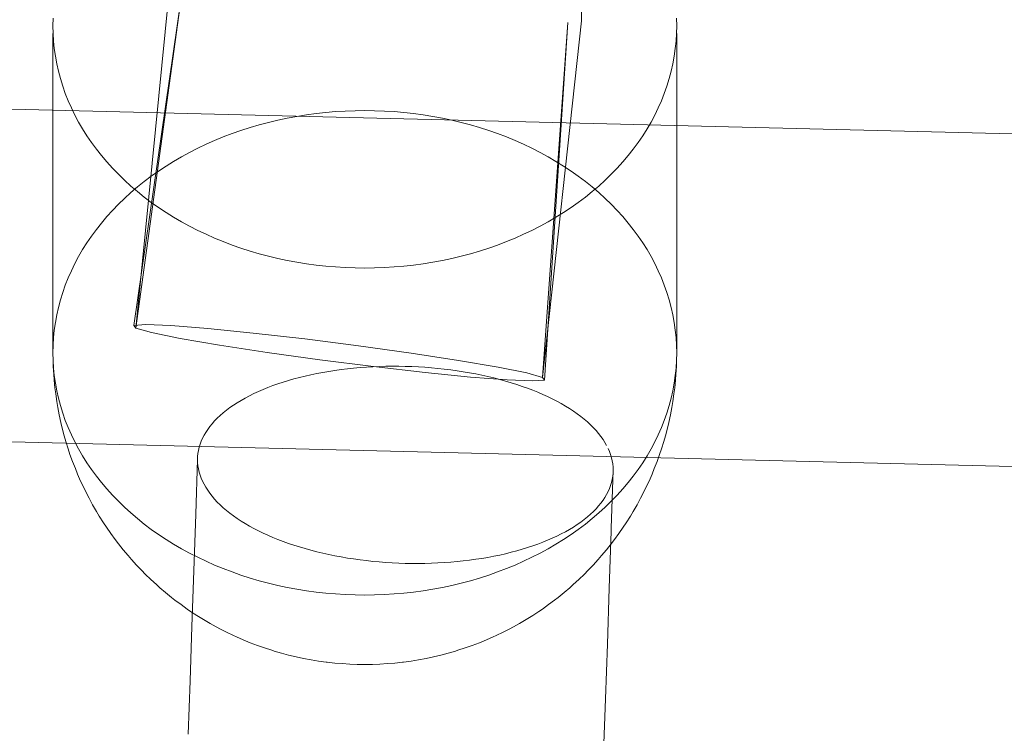
# Model space of a CAD drawing. Units: millimetres. Extents: x -15125 to -7307, y -447 to 7144.
# Drawn here: x -11890 to -11842, y 3742 to 3776 of the extents above; entities that cross this region are included whole.
import ezdxf

# ---------------------------------------------------------------- set-up
doc = ezdxf.new("R2010")
doc.units = ezdxf.units.MM
doc.header["$MEASUREMENT"] = 0
doc.layers.add('STREFA', color=7, linetype='Continuous')
doc.layers.add('STREFA_Nr_pióra__7', color=7, linetype='Continuous', lineweight=18)
doc.layers.add('ZESTAW_Nr_pióra__7', color=7, linetype='Continuous', lineweight=18)
doc.styles.add('GENERATED_STYLE_1', font='txt')
doc.dimstyles.new('GENERATED_STYLE__2', dxfattribs={"dimtxt": 150, "dimasz": 91.78744, "dimexe": 0.18, "dimexo": 300, "dimgap": 0.09, "dimtad": 0, "dimdec": 0, "dimlfac": 0.1, "dimzin": 0, "dimdsep": 46, "dimtxsty": 'GENERATED_STYLE_1', "dimblk": 'ARROWHEAD_5', "dimblk1": 'ARROWHEAD_5', "dimblk2": 'ARROWHEAD_5', "dimcen": 0.09, "dimclrd": 7, "dimclre": 7, "dimclrt": 7, "dimazin": 0, "dimtfac": 1, "dimtdec": 4, "dimtmove": 0, "dimatfit": 3, "dimfxl": 0, "dimtolj": 1, "dimtzin": 0, "dimarcsym": 0})
doc.dimstyles.new('GENERATED_STYLE__3', dxfattribs={"dimtxt": 150, "dimasz": 91.78744, "dimexe": 0.18, "dimexo": 0, "dimgap": 0.09, "dimtad": 0, "dimtih": 1, "dimtoh": 1, "dimdec": 0, "dimlfac": 0.1, "dimzin": 0, "dimdsep": 46, "dimtxsty": 'GENERATED_STYLE_1', "dimblk": 'ARROWHEAD_5', "dimblk1": 'ARROWHEAD_5', "dimblk2": 'ARROWHEAD_5', "dimcen": 0.09, "dimclrd": 7, "dimclre": 7, "dimclrt": 7, "dimazin": 0, "dimtfac": 1, "dimtdec": 4, "dimtmove": 0, "dimatfit": 3, "dimfxl": 0, "dimtolj": 1, "dimtzin": 0, "dimarcsym": 0})
doc.dimstyles.new('GENERATED_STYLE__4', dxfattribs={"dimtxt": 150, "dimasz": 91.78744, "dimexe": 0.18, "dimexo": 0, "dimgap": 0.09, "dimtad": 0, "dimdec": 0, "dimlfac": 0.1, "dimzin": 0, "dimdsep": 46, "dimtxsty": 'GENERATED_STYLE_1', "dimblk": 'ARROWHEAD_5', "dimblk1": 'ARROWHEAD_5', "dimblk2": 'ARROWHEAD_5', "dimcen": 0.09, "dimclrd": 7, "dimclre": 7, "dimclrt": 7, "dimazin": 0, "dimtfac": 1, "dimtdec": 4, "dimtmove": 0, "dimatfit": 3, "dimfxl": 0, "dimtolj": 1, "dimtzin": 0, "dimarcsym": 0})

# ---------------------------------------------------------------- blocks, each defined once
blk = doc.blocks.new('*D3')
at = {"layer": 'STREFA', "linetype": 'Continuous', "lineweight": 0, "true_color": 0x000000}
for points in [[(-7397.383, 7144.225), (-7422.383, 7050.924), (-7372.383, 7050.924)], [(-7397.383, 497.585), (-7372.383, 590.886), (-7422.383, 590.886)]]:
    blk.add_hatch(color=18, dxfattribs=at).paths.add_polyline_path(points)
at = {"layer": 'STREFA_Nr_pióra__7', "linetype": 'Continuous'}
for p, q in [((-7306.803, 7144.225), (-11734.434, 7144.225)), ((-7397.383, 7144.225), (-7422.383, 7050.924)), ((-7397.383, 7144.225), (-7372.383, 7050.924)), ((-7372.383, 7050.924), (-7422.383, 7050.924)), ((-7397.383, 4015.682), (-7397.383, 7050.924)), ((-7397.383, 590.886), (-7397.383, 3626.128)), ((-7397.383, 497.585), (-7422.383, 590.886)), ((-7422.383, 590.886), (-7372.383, 590.886)), ((-7397.383, 497.585), (-7372.383, 590.886)), ((-7306.803, 497.585), (-12066.641, 497.585))]:
    blk.add_line(p, q, dxfattribs=at)
at = {"layer": 'STREFA_Nr_pióra__7', "insert": (-7322.383, 3650.161), "char_height": 150, "attachment_point": 7, "rotation": 90, "style": 'GENERATED_STYLE_1'}
blk.add_mtext('\\A1;{\\fArial|b0|i0|c238|p38;665}', dxfattribs=at)
blk = doc.blocks.new('ARROWHEAD_5')
at = {"color": 0, "linetype": 'Continuous', "lineweight": 0}
blk.add_line((0, 0), (-1, 0), dxfattribs=at)
blk.add_solid([(-1, 0.2679), (0, 0), (-1, -0.2679), (-1, 0.2679)], dxfattribs=at)
blk = doc.blocks.new('*D4')
at = {"layer": 'STREFA', "linetype": 'Continuous', "lineweight": 0, "true_color": 0x000000}
for points in [[(-13624.825, 0), (-13531.524, -25), (-13531.524, 25)], [(-9843.16, 0), (-9936.461, 25), (-9936.461, -25)]]:
    blk.add_hatch(color=18, dxfattribs=at).paths.add_polyline_path(points)
at = {"layer": 'STREFA_Nr_pióra__7', "linetype": 'Continuous'}
for p, q in [((-13624.825, -90.58), (-13624.825, 90.58)), ((-9843.16, -90.58), (-9843.16, 90.58)), ((-13624.825, 0), (-13531.524, 25)), ((-13531.524, 25), (-13531.524, -25)), ((-9843.16, 0), (-9936.461, 25)), ((-9936.461, -25), (-9936.461, 25)), ((-13624.825, 0), (-13531.524, -25)), ((-13531.524, 0), (-11928.77, 0)), ((-11539.215, 0), (-9936.461, 0)), ((-9843.16, 0), (-9936.461, -25))]:
    blk.add_line(p, q, dxfattribs=at)
at = {"layer": 'STREFA_Nr_pióra__7', "insert": (-11904.736, -75), "char_height": 150, "attachment_point": 7, "style": 'GENERATED_STYLE_1'}
blk.add_mtext('\\A1;{\\fArial|b0|i0|c238|p38;378}', dxfattribs=at)
blk = doc.blocks.new('*D5')
at = {"layer": 'STREFA', "linetype": 'Continuous', "lineweight": 0, "true_color": 0x000000}
for points in [[(-7852.671, 5642.786), (-7877.671, 5549.485), (-7827.671, 5549.485)], [(-7852.671, 1464.433), (-7827.671, 1557.734), (-7877.671, 1557.734)]]:
    blk.add_hatch(color=18, dxfattribs=at).paths.add_polyline_path(points)
at = {"layer": 'STREFA_Nr_pióra__7', "linetype": 'Continuous'}
for p, q in [((-7762.091, 5642.786), (-7943.25, 5642.786)), ((-7852.671, 5642.786), (-7877.671, 5549.485)), ((-7852.671, 5642.786), (-7827.671, 5549.485)), ((-7827.671, 5549.485), (-7877.671, 5549.485)), ((-7852.671, 3748.387), (-7852.671, 5549.485)), ((-7852.671, 1557.734), (-7852.671, 3358.832)), ((-7852.671, 1464.433), (-7877.671, 1557.734)), ((-7877.671, 1557.734), (-7827.671, 1557.734)), ((-7852.671, 1464.433), (-7827.671, 1557.734)), ((-7762.091, 1464.433), (-7943.25, 1464.433))]:
    blk.add_line(p, q, dxfattribs=at)
at = {"layer": 'STREFA_Nr_pióra__7', "insert": (-7777.671, 3382.866), "char_height": 150, "attachment_point": 7, "rotation": 90, "style": 'GENERATED_STYLE_1'}
blk.add_mtext('\\A1;{\\fArial|b0|i0|c238|p38;418}', dxfattribs=at)

msp = doc.modelspace()

# ---------------------------------------------------------------- linework, layer by layer
at = {"layer": 'ZESTAW_Nr_pióra__7', "linetype": 'Continuous'}
for p, q in [((-11862.625, 3793.35), (-11862.829, 3776.061)), ((-11881.986, 3777.806), (-11884.355, 3761.408)), ((-11881.986, 3777.806), (-11884.26, 3761.276)), ((-11882.631, 3777.737), (-11884.26, 3761.276)), ((-11888.236, 3776.195), (-11888.243, 3775.829)), ((-11862.829, 3776.061), (-11864.696, 3758.913)), ((-11863.473, 3775.993), (-11864.696, 3758.913)), ((-11863.473, 3775.993), (-11864.601, 3758.781)), ((-11858.243, 3775.829), (-11858.25, 3776.195)), ((-11787.602, 3769.289), (-12051.569, 3775.784)), ((-11888.243, 3775.829), (-11888.236, 3775.462)), ((-11888.243, 3760.094), (-11888.243, 3775.462)), ((-11888.236, 3775.462), (-11888.213, 3775.097)), ((-11858.273, 3775.097), (-11858.25, 3775.462)), ((-11858.25, 3775.462), (-11858.243, 3775.829)), ((-11858.243, 3760.094), (-11858.243, 3775.462)), ((-11888.213, 3775.097), (-11888.176, 3774.732)), ((-11858.31, 3774.732), (-11858.273, 3775.097)), ((-11888.176, 3774.732), (-11888.125, 3774.368)), ((-11858.361, 3774.368), (-11858.31, 3774.732)), ((-11888.125, 3774.368), (-11888.058, 3774.005)), ((-11888.058, 3774.005), (-11887.977, 3773.644)), ((-11858.509, 3773.644), (-11858.428, 3774.005)), ((-11858.428, 3774.005), (-11858.361, 3774.368)), ((-11887.977, 3773.644), (-11887.882, 3773.286)), ((-11858.604, 3773.286), (-11858.509, 3773.644)), ((-11887.882, 3773.286), (-11887.772, 3772.93)), ((-11858.714, 3772.93), (-11858.604, 3773.286)), ((-11887.772, 3772.93), (-11887.647, 3772.576)), ((-11858.839, 3772.576), (-11858.714, 3772.93)), ((-11887.647, 3772.576), (-11887.509, 3772.226)), ((-11887.509, 3772.226), (-11887.356, 3771.88)), ((-11859.13, 3771.88), (-11858.977, 3772.226)), ((-11858.977, 3772.226), (-11858.839, 3772.576)), ((-11887.356, 3771.88), (-11887.19, 3771.537)), ((-11875.123, 3771.659), (-11875.59, 3771.607)), ((-11874.655, 3771.699), (-11875.123, 3771.659)), ((-11874.185, 3771.728), (-11874.655, 3771.699)), ((-11873.714, 3771.745), (-11874.185, 3771.728)), ((-11873.243, 3771.751), (-11873.714, 3771.745)), ((-11872.772, 3771.745), (-11873.243, 3771.751)), ((-11872.301, 3771.728), (-11872.772, 3771.745)), ((-11871.831, 3771.699), (-11872.301, 3771.728)), ((-11871.363, 3771.659), (-11871.831, 3771.699)), ((-11870.897, 3771.607), (-11871.363, 3771.659)), ((-11859.296, 3771.537), (-11859.13, 3771.88)), ((-11887.19, 3771.537), (-11887.009, 3771.199)), ((-11887.009, 3771.199), (-11886.815, 3770.865)), ((-11877.878, 3771.18), (-11878.324, 3771.062)), ((-11877.428, 3771.288), (-11877.878, 3771.18)), ((-11876.973, 3771.385), (-11877.428, 3771.288)), ((-11876.515, 3771.47), (-11876.973, 3771.385)), ((-11876.054, 3771.544), (-11876.515, 3771.47)), ((-11875.59, 3771.607), (-11876.054, 3771.544)), ((-11870.432, 3771.544), (-11870.897, 3771.607)), ((-11869.971, 3771.47), (-11870.432, 3771.544)), ((-11869.513, 3771.385), (-11869.971, 3771.47)), ((-11869.058, 3771.288), (-11869.513, 3771.385)), ((-11868.608, 3771.18), (-11869.058, 3771.288)), ((-11868.162, 3771.062), (-11868.608, 3771.18)), ((-11859.671, 3770.865), (-11859.477, 3771.199)), ((-11859.477, 3771.199), (-11859.296, 3771.537)), ((-11886.815, 3770.865), (-11886.608, 3770.537)), ((-11879.2, 3770.792), (-11879.63, 3770.641)), ((-11878.765, 3770.932), (-11879.2, 3770.792)), ((-11878.324, 3771.062), (-11878.765, 3770.932)), ((-11867.721, 3770.932), (-11868.162, 3771.062)), ((-11867.286, 3770.792), (-11867.721, 3770.932)), ((-11866.856, 3770.641), (-11867.286, 3770.792)), ((-11859.878, 3770.537), (-11859.671, 3770.865)), ((-11886.608, 3770.537), (-11886.388, 3770.213)), ((-11886.388, 3770.213), (-11886.154, 3769.895)), ((-11880.469, 3770.309), (-11880.879, 3770.128)), ((-11880.053, 3770.48), (-11880.469, 3770.309)), ((-11879.63, 3770.641), (-11880.053, 3770.48)), ((-11866.433, 3770.48), (-11866.856, 3770.641)), ((-11866.017, 3770.309), (-11866.433, 3770.48)), ((-11865.607, 3770.128), (-11866.017, 3770.309)), ((-11860.332, 3769.895), (-11860.098, 3770.213)), ((-11860.098, 3770.213), (-11859.878, 3770.537)), ((-11886.154, 3769.895), (-11885.908, 3769.583)), ((-11881.28, 3769.936), (-11881.674, 3769.735)), ((-11880.879, 3770.128), (-11881.28, 3769.936)), ((-11865.206, 3769.936), (-11865.607, 3770.128)), ((-11864.812, 3769.735), (-11865.206, 3769.936)), ((-11860.578, 3769.583), (-11860.332, 3769.895)), ((-11885.908, 3769.583), (-11885.649, 3769.277)), ((-11885.649, 3769.277), (-11885.378, 3768.977)), ((-11882.437, 3769.305), (-11882.804, 3769.076)), ((-11882.06, 3769.525), (-11882.437, 3769.305)), ((-11881.674, 3769.735), (-11882.06, 3769.525)), ((-11864.426, 3769.525), (-11864.812, 3769.735)), ((-11864.049, 3769.305), (-11864.426, 3769.525)), ((-11863.682, 3769.076), (-11864.049, 3769.305)), ((-11861.108, 3768.977), (-11860.837, 3769.277)), ((-11860.837, 3769.277), (-11860.578, 3769.583)), ((-11885.378, 3768.977), (-11885.095, 3768.684)), ((-11883.163, 3768.838), (-11883.511, 3768.592)), ((-11882.804, 3769.076), (-11883.163, 3768.838)), ((-11863.323, 3768.838), (-11863.682, 3769.076)), ((-11862.975, 3768.592), (-11863.323, 3768.838)), ((-11861.391, 3768.684), (-11861.108, 3768.977)), ((-11885.095, 3768.684), (-11884.801, 3768.398)), ((-11884.801, 3768.398), (-11884.495, 3768.12)), ((-11883.85, 3768.337), (-11884.178, 3768.074)), ((-11883.511, 3768.592), (-11883.85, 3768.337)), ((-11862.636, 3768.337), (-11862.975, 3768.592)), ((-11862.309, 3768.074), (-11862.636, 3768.337)), ((-11861.991, 3768.12), (-11861.685, 3768.398)), ((-11861.685, 3768.398), (-11861.391, 3768.684)), ((-11884.495, 3768.12), (-11884.178, 3767.849)), ((-11884.178, 3768.074), (-11884.495, 3767.803)), ((-11884.178, 3767.849), (-11883.85, 3767.586)), ((-11862.636, 3767.586), (-11862.309, 3767.849)), ((-11862.309, 3767.849), (-11861.991, 3768.12)), ((-11861.991, 3767.803), (-11862.309, 3768.074)), ((-11884.801, 3767.524), (-11885.095, 3767.239)), ((-11884.495, 3767.803), (-11884.801, 3767.524)), ((-11883.85, 3767.586), (-11883.511, 3767.331)), ((-11862.975, 3767.331), (-11862.636, 3767.586)), ((-11861.685, 3767.524), (-11861.991, 3767.803)), ((-11861.391, 3767.239), (-11861.685, 3767.524)), ((-11885.378, 3766.946), (-11885.649, 3766.646)), ((-11885.095, 3767.239), (-11885.378, 3766.946)), ((-11883.511, 3767.331), (-11883.163, 3767.085)), ((-11883.163, 3767.085), (-11882.804, 3766.847)), ((-11863.682, 3766.847), (-11863.323, 3767.085)), ((-11863.323, 3767.085), (-11862.975, 3767.331)), ((-11861.108, 3766.946), (-11861.391, 3767.239)), ((-11860.837, 3766.646), (-11861.108, 3766.946)), ((-11885.649, 3766.646), (-11885.908, 3766.34)), ((-11882.804, 3766.847), (-11882.437, 3766.618)), ((-11882.437, 3766.618), (-11882.06, 3766.398)), ((-11864.426, 3766.398), (-11864.049, 3766.618)), ((-11864.049, 3766.618), (-11863.682, 3766.847)), ((-11860.578, 3766.34), (-11860.837, 3766.646)), ((-11886.154, 3766.028), (-11886.388, 3765.71)), ((-11885.908, 3766.34), (-11886.154, 3766.028)), ((-11882.06, 3766.398), (-11881.674, 3766.188)), ((-11881.674, 3766.188), (-11881.28, 3765.987)), ((-11881.28, 3765.987), (-11880.879, 3765.795)), ((-11865.607, 3765.795), (-11865.206, 3765.987)), ((-11865.206, 3765.987), (-11864.812, 3766.188)), ((-11864.812, 3766.188), (-11864.426, 3766.398)), ((-11860.332, 3766.028), (-11860.578, 3766.34)), ((-11860.098, 3765.71), (-11860.332, 3766.028)), ((-11886.388, 3765.71), (-11886.608, 3765.386)), ((-11880.879, 3765.795), (-11880.469, 3765.614)), ((-11880.469, 3765.614), (-11880.053, 3765.442)), ((-11866.433, 3765.442), (-11866.017, 3765.614)), ((-11866.017, 3765.614), (-11865.607, 3765.795)), ((-11859.878, 3765.386), (-11860.098, 3765.71)), ((-11886.815, 3765.057), (-11887.009, 3764.724)), ((-11886.608, 3765.386), (-11886.815, 3765.057)), ((-11880.053, 3765.442), (-11879.63, 3765.281)), ((-11879.63, 3765.281), (-11879.2, 3765.131)), ((-11879.2, 3765.131), (-11878.765, 3764.99)), ((-11867.721, 3764.99), (-11867.286, 3765.131)), ((-11867.286, 3765.131), (-11866.856, 3765.281)), ((-11866.856, 3765.281), (-11866.433, 3765.442)), ((-11859.671, 3765.057), (-11859.878, 3765.386)), ((-11859.477, 3764.724), (-11859.671, 3765.057)), ((-11887.009, 3764.724), (-11887.19, 3764.385)), ((-11878.765, 3764.99), (-11878.324, 3764.861)), ((-11878.324, 3764.861), (-11877.878, 3764.742)), ((-11877.878, 3764.742), (-11877.428, 3764.635)), ((-11877.428, 3764.635), (-11876.973, 3764.538)), ((-11876.973, 3764.538), (-11876.515, 3764.453)), ((-11869.971, 3764.453), (-11869.513, 3764.538)), ((-11869.513, 3764.538), (-11869.058, 3764.635)), ((-11869.058, 3764.635), (-11868.608, 3764.742)), ((-11868.608, 3764.742), (-11868.162, 3764.861)), ((-11868.162, 3764.861), (-11867.721, 3764.99)), ((-11859.296, 3764.385), (-11859.477, 3764.724)), ((-11887.19, 3764.385), (-11887.356, 3764.043)), ((-11876.515, 3764.453), (-11876.054, 3764.378)), ((-11876.054, 3764.378), (-11875.59, 3764.315)), ((-11875.59, 3764.315), (-11875.123, 3764.264)), ((-11875.123, 3764.264), (-11874.655, 3764.224)), ((-11874.655, 3764.224), (-11874.185, 3764.195)), ((-11874.185, 3764.195), (-11873.714, 3764.178)), ((-11873.714, 3764.178), (-11873.243, 3764.172)), ((-11873.243, 3764.172), (-11872.772, 3764.178)), ((-11872.772, 3764.178), (-11872.301, 3764.195)), ((-11872.301, 3764.195), (-11871.831, 3764.224)), ((-11871.831, 3764.224), (-11871.363, 3764.264)), ((-11871.363, 3764.264), (-11870.897, 3764.315)), ((-11870.897, 3764.315), (-11870.432, 3764.378)), ((-11870.432, 3764.378), (-11869.971, 3764.453)), ((-11859.13, 3764.043), (-11859.296, 3764.385)), ((-11887.509, 3763.696), (-11887.647, 3763.346)), ((-11887.356, 3764.043), (-11887.509, 3763.696)), ((-11858.977, 3763.696), (-11859.13, 3764.043)), ((-11858.839, 3763.346), (-11858.977, 3763.696)), ((-11887.647, 3763.346), (-11887.772, 3762.993)), ((-11858.714, 3762.993), (-11858.839, 3763.346)), ((-11887.882, 3762.637), (-11887.977, 3762.278)), ((-11887.772, 3762.993), (-11887.882, 3762.637)), ((-11858.604, 3762.637), (-11858.714, 3762.993)), ((-11858.509, 3762.278), (-11858.604, 3762.637)), ((-11887.977, 3762.278), (-11888.058, 3761.918)), ((-11858.428, 3761.918), (-11858.509, 3762.278)), ((-11888.058, 3761.918), (-11888.125, 3761.555)), ((-11858.361, 3761.555), (-11858.428, 3761.918)), ((-11888.125, 3761.555), (-11888.176, 3761.191)), ((-11883.777, 3761.451), (-11884.355, 3761.408)), ((-11884.355, 3761.408), (-11884.26, 3761.276)), ((-11884.26, 3761.276), (-11883.499, 3761.063)), ((-11882.565, 3761.401), (-11883.777, 3761.451)), ((-11880.801, 3761.262), (-11882.565, 3761.401)), ((-11878.607, 3761.044), (-11880.801, 3761.262)), ((-11858.31, 3761.191), (-11858.361, 3761.555)), ((-11888.213, 3760.826), (-11888.236, 3760.46)), ((-11888.176, 3761.191), (-11888.213, 3760.826)), ((-11883.499, 3761.063), (-11882.123, 3760.784)), ((-11882.123, 3760.784), (-11880.226, 3760.458)), ((-11876.132, 3760.761), (-11878.607, 3761.044)), ((-11873.544, 3760.432), (-11876.132, 3760.761)), ((-11858.273, 3760.826), (-11858.31, 3761.191)), ((-11858.25, 3760.46), (-11858.273, 3760.826)), ((-11888.236, 3760.46), (-11888.243, 3760.094)), ((-11880.226, 3760.458), (-11877.937, 3760.108)), ((-11871.019, 3760.081), (-11873.544, 3760.432)), ((-11858.243, 3760.094), (-11858.25, 3760.46)), ((-11888.243, 3760.094), (-11888.236, 3759.728)), ((-11877.937, 3760.108), (-11875.413, 3759.756)), ((-11868.73, 3759.73), (-11871.019, 3760.081)), ((-11858.25, 3759.728), (-11858.243, 3760.094)), ((-11787.868, 3753.292), (-12052.104, 3759.793)), ((-11888.236, 3759.728), (-11888.213, 3759.362)), ((-11888.228, 3759.432), (-11888.236, 3759.728)), ((-11888.206, 3759.066), (-11888.228, 3759.432)), ((-11888.213, 3759.362), (-11888.176, 3758.997)), ((-11875.413, 3759.756), (-11872.824, 3759.428)), ((-11874.083, 3759.323), (-11874.384, 3759.287)), ((-11873.781, 3759.355), (-11874.083, 3759.323)), ((-11873.475, 3759.382), (-11873.781, 3759.355)), ((-11873.168, 3759.405), (-11873.475, 3759.382)), ((-11872.858, 3759.422), (-11873.168, 3759.405)), ((-11872.548, 3759.435), (-11872.858, 3759.422)), ((-11872.824, 3759.428), (-11870.349, 3759.145)), ((-11872.235, 3759.444), (-11872.548, 3759.435)), ((-11871.922, 3759.448), (-11872.235, 3759.444)), ((-11871.609, 3759.447), (-11871.922, 3759.448)), ((-11871.295, 3759.441), (-11871.609, 3759.447)), ((-11870.981, 3759.431), (-11871.295, 3759.441)), ((-11870.667, 3759.416), (-11870.981, 3759.431)), ((-11870.354, 3759.397), (-11870.667, 3759.416)), ((-11870.042, 3759.372), (-11870.354, 3759.397)), ((-11869.731, 3759.343), (-11870.042, 3759.372)), ((-11869.422, 3759.31), (-11869.731, 3759.343)), ((-11866.833, 3759.405), (-11868.73, 3759.73)), ((-11865.457, 3759.126), (-11866.833, 3759.405)), ((-11858.31, 3758.997), (-11858.273, 3759.362)), ((-11858.258, 3759.432), (-11858.28, 3759.066)), ((-11858.273, 3759.362), (-11858.25, 3759.728)), ((-11858.258, 3759.432), (-11858.25, 3759.728)), ((-11888.184, 3758.771), (-11888.206, 3759.066)), ((-11888.176, 3758.997), (-11888.125, 3758.633)), ((-11876.383, 3758.909), (-11876.651, 3758.838)), ((-11876.11, 3758.976), (-11876.383, 3758.909)), ((-11875.833, 3759.039), (-11876.11, 3758.976)), ((-11875.551, 3759.097), (-11875.833, 3759.039)), ((-11875.265, 3759.151), (-11875.551, 3759.097)), ((-11874.974, 3759.201), (-11875.265, 3759.151)), ((-11874.681, 3759.246), (-11874.974, 3759.201)), ((-11874.384, 3759.287), (-11874.681, 3759.246)), ((-11870.349, 3759.145), (-11868.155, 3758.926)), ((-11869.114, 3759.272), (-11869.422, 3759.31)), ((-11868.809, 3759.23), (-11869.114, 3759.272)), ((-11868.506, 3759.183), (-11868.809, 3759.23)), ((-11868.206, 3759.131), (-11868.506, 3759.183)), ((-11867.909, 3759.076), (-11868.206, 3759.131)), ((-11868.155, 3758.926), (-11866.392, 3758.788)), ((-11867.615, 3759.016), (-11867.909, 3759.076)), ((-11867.325, 3758.951), (-11867.615, 3759.016)), ((-11867.039, 3758.883), (-11867.325, 3758.951)), ((-11866.757, 3758.81), (-11867.039, 3758.883)), ((-11864.696, 3758.913), (-11865.457, 3759.126)), ((-11864.601, 3758.781), (-11864.696, 3758.913)), ((-11858.361, 3758.633), (-11858.31, 3758.997)), ((-11858.302, 3758.771), (-11858.28, 3759.066)), ((-11888.147, 3758.407), (-11888.184, 3758.771)), ((-11888.11, 3758.114), (-11888.147, 3758.407)), ((-11888.125, 3758.633), (-11888.058, 3758.271)), ((-11877.905, 3758.423), (-11878.137, 3758.329)), ((-11877.666, 3758.514), (-11877.905, 3758.423)), ((-11877.421, 3758.601), (-11877.666, 3758.514)), ((-11877.17, 3758.684), (-11877.421, 3758.601)), ((-11876.913, 3758.763), (-11877.17, 3758.684)), ((-11876.651, 3758.838), (-11876.913, 3758.763)), ((-11866.479, 3758.734), (-11866.757, 3758.81)), ((-11866.206, 3758.653), (-11866.479, 3758.734)), ((-11866.392, 3758.788), (-11865.18, 3758.738)), ((-11865.939, 3758.568), (-11866.206, 3758.653)), ((-11865.676, 3758.48), (-11865.939, 3758.568)), ((-11865.419, 3758.388), (-11865.676, 3758.48)), ((-11865.168, 3758.292), (-11865.419, 3758.388)), ((-11865.18, 3758.738), (-11864.601, 3758.781)), ((-11858.428, 3758.271), (-11858.361, 3758.633)), ((-11858.376, 3758.114), (-11858.339, 3758.407)), ((-11858.302, 3758.771), (-11858.339, 3758.407)), ((-11888.059, 3757.751), (-11888.11, 3758.114)), ((-11888.058, 3758.271), (-11887.977, 3757.91)), ((-11887.977, 3757.91), (-11887.882, 3757.551)), ((-11878.997, 3757.917), (-11879.193, 3757.805)), ((-11878.793, 3758.025), (-11878.997, 3757.917)), ((-11878.581, 3758.13), (-11878.793, 3758.025)), ((-11878.363, 3758.231), (-11878.581, 3758.13)), ((-11878.137, 3758.329), (-11878.363, 3758.231)), ((-11864.923, 3758.193), (-11865.168, 3758.292)), ((-11864.684, 3758.09), (-11864.923, 3758.193)), ((-11864.452, 3757.984), (-11864.684, 3758.09)), ((-11864.227, 3757.875), (-11864.452, 3757.984)), ((-11858.604, 3757.551), (-11858.509, 3757.91)), ((-11858.509, 3757.91), (-11858.428, 3758.271)), ((-11858.376, 3758.114), (-11858.427, 3757.751)), ((-11888.007, 3757.462), (-11888.059, 3757.751)), ((-11887.942, 3757.102), (-11888.007, 3757.462)), ((-11887.882, 3757.551), (-11887.772, 3757.195)), ((-11879.735, 3757.454), (-11879.899, 3757.331)), ((-11879.562, 3757.574), (-11879.735, 3757.454)), ((-11879.382, 3757.691), (-11879.562, 3757.574)), ((-11879.193, 3757.805), (-11879.382, 3757.691)), ((-11864.008, 3757.762), (-11864.227, 3757.875)), ((-11863.797, 3757.647), (-11864.008, 3757.762)), ((-11863.593, 3757.528), (-11863.797, 3757.647)), ((-11863.396, 3757.407), (-11863.593, 3757.528)), ((-11858.714, 3757.195), (-11858.604, 3757.551)), ((-11858.479, 3757.462), (-11858.545, 3757.102)), ((-11858.479, 3757.462), (-11858.427, 3757.751)), ((-11887.861, 3756.744), (-11887.942, 3757.102)), ((-11887.772, 3757.195), (-11887.647, 3756.842)), ((-11880.201, 3757.078), (-11880.339, 3756.947)), ((-11880.054, 3757.205), (-11880.201, 3757.078)), ((-11879.899, 3757.331), (-11880.054, 3757.205)), ((-11863.208, 3757.283), (-11863.396, 3757.407)), ((-11863.027, 3757.157), (-11863.208, 3757.283)), ((-11862.855, 3757.028), (-11863.027, 3757.157)), ((-11862.691, 3756.897), (-11862.855, 3757.028)), ((-11858.839, 3756.842), (-11858.714, 3757.195)), ((-11858.545, 3757.102), (-11858.625, 3756.744)), ((-11887.796, 3756.46), (-11887.861, 3756.744)), ((-11887.647, 3756.842), (-11887.509, 3756.492)), ((-11887.509, 3756.492), (-11887.356, 3756.146)), ((-11880.7, 3756.544), (-11880.801, 3756.406)), ((-11880.589, 3756.68), (-11880.7, 3756.544)), ((-11880.469, 3756.815), (-11880.589, 3756.68)), ((-11880.339, 3756.947), (-11880.469, 3756.815)), ((-11862.535, 3756.764), (-11862.691, 3756.897)), ((-11862.388, 3756.629), (-11862.535, 3756.764)), ((-11862.25, 3756.491), (-11862.388, 3756.629)), ((-11862.121, 3756.352), (-11862.25, 3756.491)), ((-11859.13, 3756.146), (-11858.977, 3756.492)), ((-11858.977, 3756.492), (-11858.839, 3756.842)), ((-11858.69, 3756.46), (-11858.625, 3756.744)), ((-11887.702, 3756.106), (-11887.796, 3756.46)), ((-11887.623, 3755.828), (-11887.702, 3756.106)), ((-11887.356, 3756.146), (-11887.19, 3755.803)), ((-11880.977, 3756.124), (-11881.05, 3755.981)), ((-11880.894, 3756.266), (-11880.977, 3756.124)), ((-11880.801, 3756.406), (-11880.894, 3756.266)), ((-11862.001, 3756.212), (-11862.121, 3756.352)), ((-11861.89, 3756.07), (-11862.001, 3756.212)), ((-11861.788, 3755.926), (-11861.89, 3756.07)), ((-11859.296, 3755.803), (-11859.13, 3756.146)), ((-11858.864, 3755.828), (-11858.785, 3756.106)), ((-11858.69, 3756.46), (-11858.785, 3756.106)), ((-11887.514, 3755.478), (-11887.623, 3755.828)), ((-11887.19, 3755.803), (-11887.009, 3755.465)), ((-11881.212, 3755.545), (-11881.246, 3755.398)), ((-11881.168, 3755.691), (-11881.212, 3755.545)), ((-11881.114, 3755.837), (-11881.168, 3755.691)), ((-11881.05, 3755.981), (-11881.114, 3755.837)), ((-11861.696, 3755.782), (-11861.788, 3755.926)), ((-11861.613, 3755.636), (-11861.696, 3755.782)), ((-11859.477, 3755.465), (-11859.296, 3755.803)), ((-11858.864, 3755.828), (-11858.972, 3755.478)), ((-11887.422, 3755.206), (-11887.514, 3755.478)), ((-11887.301, 3754.861), (-11887.422, 3755.206)), ((-11887.009, 3755.465), (-11886.815, 3755.131)), ((-11886.815, 3755.131), (-11886.608, 3754.802)), ((-11881.286, 3755.102), (-11881.291, 3754.953)), ((-11881.271, 3755.25), (-11881.286, 3755.102)), ((-11881.246, 3755.398), (-11881.271, 3755.25)), ((-11861.476, 3755.342), (-11861.545, 3755.49)), ((-11861.422, 3755.194), (-11861.476, 3755.342)), ((-11861.378, 3755.045), (-11861.422, 3755.194)), ((-11859.878, 3754.802), (-11859.671, 3755.131)), ((-11859.671, 3755.131), (-11859.477, 3755.465)), ((-11859.064, 3755.206), (-11859.186, 3754.861)), ((-11859.064, 3755.206), (-11858.972, 3755.478)), ((-11887.165, 3754.52), (-11887.301, 3754.861)), ((-11886.608, 3754.802), (-11886.388, 3754.479)), ((-11881.291, 3754.953), (-11881.377, 3752.323)), ((-11881.291, 3754.953), (-11881.286, 3754.804)), ((-11881.286, 3754.804), (-11881.271, 3754.655)), ((-11881.271, 3754.655), (-11881.246, 3754.506)), ((-11861.343, 3754.896), (-11861.378, 3755.045)), ((-11861.319, 3754.747), (-11861.343, 3754.896)), ((-11861.304, 3754.598), (-11861.319, 3754.747)), ((-11861.299, 3754.449), (-11861.304, 3754.598)), ((-11860.098, 3754.479), (-11859.878, 3754.802)), ((-11859.186, 3754.861), (-11859.321, 3754.52)), ((-11887.061, 3754.258), (-11887.165, 3754.52)), ((-11886.913, 3753.922), (-11887.061, 3754.258)), ((-11886.388, 3754.479), (-11886.154, 3754.161)), ((-11886.154, 3754.161), (-11885.908, 3753.848)), ((-11881.246, 3754.506), (-11881.212, 3754.357)), ((-11881.212, 3754.357), (-11881.168, 3754.208)), ((-11881.168, 3754.208), (-11881.114, 3754.06)), ((-11861.299, 3754.449), (-11861.39, 3751.662)), ((-11861.343, 3754.004), (-11861.319, 3754.152)), ((-11861.319, 3754.152), (-11861.304, 3754.3)), ((-11860.578, 3753.848), (-11860.332, 3754.161)), ((-11860.332, 3754.161), (-11860.098, 3754.479)), ((-11859.425, 3754.258), (-11859.573, 3753.922)), ((-11859.425, 3754.258), (-11859.321, 3754.52)), ((-11886.796, 3753.669), (-11886.913, 3753.922)), ((-11886.636, 3753.34), (-11886.796, 3753.669)), ((-11885.908, 3753.848), (-11885.649, 3753.542)), ((-11881.114, 3754.06), (-11881.05, 3753.913)), ((-11881.05, 3753.913), (-11880.977, 3753.766)), ((-11880.977, 3753.766), (-11880.894, 3753.621)), ((-11861.476, 3753.565), (-11861.422, 3753.711)), ((-11861.422, 3753.711), (-11861.378, 3753.857)), ((-11861.378, 3753.857), (-11861.343, 3754.004)), ((-11860.837, 3753.542), (-11860.578, 3753.848)), ((-11859.69, 3753.669), (-11859.85, 3753.34)), ((-11859.69, 3753.669), (-11859.573, 3753.922)), ((-11886.507, 3753.096), (-11886.636, 3753.34)), ((-11885.649, 3753.542), (-11885.378, 3753.243)), ((-11885.378, 3753.243), (-11885.095, 3752.95)), ((-11880.894, 3753.621), (-11880.801, 3753.476)), ((-11880.801, 3753.476), (-11880.7, 3753.333)), ((-11880.7, 3753.333), (-11880.589, 3753.19)), ((-11880.589, 3753.19), (-11880.469, 3753.05)), ((-11861.696, 3753.137), (-11861.613, 3753.278)), ((-11861.613, 3753.278), (-11861.54, 3753.421)), ((-11861.54, 3753.421), (-11861.476, 3753.565)), ((-11861.391, 3752.95), (-11861.108, 3753.243)), ((-11861.108, 3753.243), (-11860.837, 3753.542)), ((-11859.979, 3753.096), (-11859.85, 3753.34)), ((-11886.336, 3752.774), (-11886.507, 3753.096)), ((-11886.151, 3752.457), (-11886.336, 3752.774)), ((-11885.095, 3752.95), (-11884.801, 3752.664)), ((-11880.469, 3753.05), (-11880.339, 3752.911)), ((-11880.339, 3752.911), (-11880.201, 3752.774)), ((-11880.201, 3752.774), (-11880.054, 3752.638)), ((-11862.121, 3752.587), (-11862.001, 3752.722)), ((-11862.001, 3752.722), (-11861.89, 3752.858)), ((-11861.89, 3752.858), (-11861.788, 3752.997)), ((-11861.788, 3752.997), (-11861.696, 3753.137)), ((-11861.685, 3752.664), (-11861.391, 3752.95)), ((-11860.151, 3752.774), (-11860.335, 3752.457)), ((-11859.979, 3753.096), (-11860.151, 3752.774)), ((-11886.013, 3752.227), (-11886.151, 3752.457)), ((-11885.818, 3751.917), (-11886.013, 3752.227)), ((-11884.801, 3752.664), (-11884.495, 3752.386)), ((-11884.495, 3752.386), (-11884.178, 3752.115)), ((-11881.377, 3752.323), (-11881.468, 3749.596)), ((-11880.054, 3752.638), (-11879.899, 3752.505)), ((-11879.899, 3752.505), (-11879.735, 3752.374)), ((-11879.735, 3752.374), (-11879.562, 3752.245)), ((-11879.562, 3752.245), (-11879.382, 3752.119)), ((-11862.535, 3752.197), (-11862.388, 3752.325)), ((-11862.388, 3752.325), (-11862.25, 3752.455)), ((-11862.309, 3752.115), (-11861.991, 3752.386)), ((-11862.25, 3752.455), (-11862.121, 3752.587)), ((-11861.991, 3752.386), (-11861.685, 3752.664)), ((-11860.473, 3752.227), (-11860.668, 3751.917)), ((-11860.473, 3752.227), (-11860.335, 3752.457)), ((-11885.67, 3751.699), (-11885.818, 3751.917)), ((-11884.178, 3752.115), (-11883.85, 3751.852)), ((-11883.85, 3751.852), (-11883.511, 3751.597)), ((-11879.382, 3752.119), (-11879.193, 3751.995)), ((-11879.193, 3751.995), (-11878.997, 3751.874)), ((-11878.997, 3751.874), (-11878.793, 3751.755)), ((-11878.793, 3751.755), (-11878.581, 3751.64)), ((-11863.208, 3751.711), (-11863.027, 3751.828)), ((-11863.027, 3751.828), (-11862.855, 3751.948)), ((-11862.975, 3751.597), (-11862.636, 3751.852)), ((-11862.855, 3751.948), (-11862.691, 3752.071)), ((-11862.691, 3752.071), (-11862.535, 3752.197)), ((-11862.636, 3751.852), (-11862.309, 3752.115)), ((-11860.816, 3751.699), (-11860.668, 3751.917)), ((-11885.465, 3751.398), (-11885.67, 3751.699)), ((-11885.248, 3751.102), (-11885.465, 3751.398)), ((-11883.511, 3751.597), (-11883.163, 3751.351)), ((-11883.163, 3751.351), (-11882.804, 3751.113)), ((-11878.581, 3751.64), (-11878.363, 3751.528)), ((-11878.363, 3751.528), (-11878.137, 3751.418)), ((-11878.137, 3751.418), (-11877.905, 3751.312)), ((-11877.905, 3751.312), (-11877.666, 3751.209)), ((-11864.227, 3751.171), (-11864.008, 3751.273)), ((-11864.008, 3751.273), (-11863.797, 3751.377)), ((-11863.797, 3751.377), (-11863.593, 3751.486)), ((-11863.682, 3751.113), (-11863.323, 3751.351)), ((-11863.593, 3751.486), (-11863.396, 3751.597)), ((-11863.396, 3751.597), (-11863.208, 3751.711)), ((-11863.323, 3751.351), (-11862.975, 3751.597)), ((-11861.395, 3751.504), (-11861.487, 3748.76)), ((-11861.395, 3751.504), (-11861.39, 3751.662)), ((-11861.022, 3751.398), (-11861.239, 3751.102)), ((-11860.816, 3751.699), (-11861.022, 3751.398)), ((-11885.092, 3750.899), (-11885.248, 3751.102)), ((-11884.866, 3750.613), (-11885.092, 3750.899)), ((-11882.804, 3751.113), (-11882.437, 3750.884)), ((-11882.437, 3750.884), (-11882.06, 3750.664)), ((-11877.666, 3751.209), (-11877.421, 3751.11)), ((-11877.421, 3751.11), (-11877.17, 3751.014)), ((-11877.17, 3751.014), (-11876.913, 3750.922)), ((-11876.913, 3750.922), (-11876.651, 3750.834)), ((-11876.651, 3750.834), (-11876.383, 3750.749)), ((-11865.419, 3750.718), (-11865.168, 3750.801)), ((-11865.168, 3750.801), (-11864.923, 3750.888)), ((-11864.923, 3750.888), (-11864.684, 3750.979)), ((-11864.684, 3750.979), (-11864.452, 3751.073)), ((-11864.452, 3751.073), (-11864.227, 3751.171)), ((-11864.426, 3750.664), (-11864.049, 3750.884)), ((-11864.049, 3750.884), (-11863.682, 3751.113)), ((-11861.394, 3750.899), (-11861.62, 3750.613)), ((-11861.394, 3750.899), (-11861.239, 3751.102)), ((-11884.629, 3750.332), (-11884.866, 3750.613)), ((-11884.469, 3750.146), (-11884.629, 3750.332)), ((-11882.06, 3750.664), (-11881.674, 3750.453)), ((-11881.674, 3750.453), (-11881.28, 3750.252)), ((-11876.383, 3750.749), (-11876.11, 3750.669)), ((-11876.11, 3750.669), (-11875.833, 3750.592)), ((-11875.833, 3750.592), (-11875.551, 3750.519)), ((-11875.551, 3750.519), (-11875.265, 3750.451)), ((-11875.265, 3750.451), (-11874.974, 3750.387)), ((-11874.974, 3750.387), (-11874.681, 3750.327)), ((-11874.681, 3750.327), (-11874.384, 3750.271)), ((-11867.039, 3750.305), (-11866.757, 3750.363)), ((-11866.757, 3750.363), (-11866.479, 3750.426)), ((-11866.479, 3750.426), (-11866.206, 3750.493)), ((-11866.206, 3750.493), (-11865.939, 3750.564)), ((-11865.939, 3750.564), (-11865.676, 3750.639)), ((-11865.676, 3750.639), (-11865.419, 3750.718)), ((-11865.206, 3750.252), (-11864.812, 3750.453)), ((-11864.812, 3750.453), (-11864.426, 3750.664)), ((-11862.018, 3750.146), (-11861.857, 3750.332)), ((-11861.62, 3750.613), (-11861.857, 3750.332)), ((-11884.223, 3749.875), (-11884.469, 3750.146)), ((-11883.967, 3749.61), (-11884.223, 3749.875)), ((-11881.28, 3750.252), (-11880.879, 3750.061)), ((-11880.879, 3750.061), (-11880.469, 3749.88)), ((-11880.469, 3749.88), (-11880.053, 3749.708)), ((-11874.384, 3750.271), (-11874.083, 3750.219)), ((-11874.083, 3750.219), (-11873.781, 3750.173)), ((-11873.781, 3750.173), (-11873.475, 3750.13)), ((-11873.475, 3750.13), (-11873.168, 3750.092)), ((-11873.168, 3750.092), (-11872.858, 3750.059)), ((-11872.858, 3750.059), (-11872.548, 3750.03)), ((-11872.548, 3750.03), (-11872.235, 3750.006)), ((-11872.235, 3750.006), (-11871.922, 3749.986)), ((-11871.922, 3749.986), (-11871.609, 3749.971)), ((-11871.609, 3749.971), (-11871.295, 3749.961)), ((-11871.295, 3749.961), (-11870.981, 3749.955)), ((-11870.981, 3749.955), (-11870.667, 3749.955)), ((-11870.667, 3749.955), (-11870.354, 3749.958)), ((-11870.354, 3749.958), (-11870.042, 3749.967)), ((-11870.042, 3749.967), (-11869.731, 3749.98)), ((-11869.731, 3749.98), (-11869.422, 3749.998)), ((-11869.422, 3749.998), (-11869.114, 3750.02)), ((-11869.114, 3750.02), (-11868.809, 3750.047)), ((-11868.809, 3750.047), (-11868.506, 3750.079)), ((-11868.506, 3750.079), (-11868.206, 3750.115)), ((-11868.206, 3750.115), (-11867.909, 3750.156)), ((-11867.909, 3750.156), (-11867.615, 3750.201)), ((-11867.615, 3750.201), (-11867.325, 3750.251)), ((-11867.325, 3750.251), (-11867.039, 3750.305)), ((-11866.433, 3749.708), (-11866.017, 3749.88)), ((-11866.017, 3749.88), (-11865.607, 3750.061)), ((-11865.607, 3750.061), (-11865.206, 3750.252)), ((-11862.263, 3749.875), (-11862.519, 3749.61)), ((-11862.018, 3750.146), (-11862.263, 3749.875)), ((-11883.804, 3749.443), (-11883.967, 3749.61)), ((-11883.541, 3749.188), (-11883.804, 3749.443)), ((-11881.468, 3749.596), (-11881.559, 3746.922)), ((-11880.053, 3749.708), (-11879.63, 3749.547)), ((-11879.63, 3749.547), (-11879.2, 3749.396)), ((-11879.2, 3749.396), (-11878.765, 3749.256)), ((-11867.721, 3749.256), (-11867.286, 3749.396)), ((-11867.286, 3749.396), (-11866.856, 3749.547)), ((-11866.856, 3749.547), (-11866.433, 3749.708)), ((-11862.683, 3749.443), (-11862.945, 3749.188)), ((-11862.683, 3749.443), (-11862.519, 3749.61)), ((-11883.268, 3748.94), (-11883.541, 3749.188)), ((-11883.103, 3748.791), (-11883.268, 3748.94)), ((-11878.765, 3749.256), (-11878.324, 3749.127)), ((-11878.324, 3749.127), (-11877.878, 3749.008)), ((-11877.878, 3749.008), (-11877.428, 3748.901)), ((-11869.058, 3748.901), (-11868.608, 3749.008)), ((-11868.608, 3749.008), (-11868.162, 3749.127)), ((-11868.162, 3749.127), (-11867.721, 3749.256)), ((-11863.383, 3748.791), (-11863.218, 3748.94)), ((-11862.945, 3749.188), (-11863.218, 3748.94)), ((-11882.825, 3748.554), (-11883.103, 3748.791)), ((-11882.538, 3748.323), (-11882.825, 3748.554)), ((-11877.428, 3748.901), (-11876.973, 3748.804)), ((-11876.973, 3748.804), (-11876.515, 3748.718)), ((-11876.515, 3748.718), (-11876.054, 3748.644)), ((-11876.054, 3748.644), (-11875.59, 3748.581)), ((-11875.59, 3748.581), (-11875.123, 3748.53)), ((-11875.123, 3748.53), (-11874.655, 3748.489)), ((-11874.655, 3748.489), (-11874.185, 3748.461)), ((-11874.185, 3748.461), (-11873.714, 3748.443)), ((-11873.714, 3748.443), (-11873.243, 3748.438)), ((-11873.243, 3748.438), (-11872.772, 3748.443)), ((-11872.772, 3748.443), (-11872.301, 3748.461)), ((-11872.301, 3748.461), (-11871.831, 3748.489)), ((-11871.831, 3748.489), (-11871.363, 3748.53)), ((-11871.363, 3748.53), (-11870.897, 3748.581)), ((-11870.897, 3748.581), (-11870.432, 3748.644)), ((-11870.432, 3748.644), (-11869.971, 3748.718)), ((-11869.971, 3748.718), (-11869.513, 3748.804)), ((-11869.513, 3748.804), (-11869.058, 3748.901)), ((-11863.661, 3748.554), (-11863.948, 3748.323)), ((-11863.383, 3748.791), (-11863.661, 3748.554)), ((-11861.487, 3748.76), (-11861.578, 3746.069)), ((-11882.373, 3748.194), (-11882.538, 3748.323)), ((-11882.081, 3747.975), (-11882.373, 3748.194)), ((-11881.781, 3747.763), (-11882.081, 3747.975)), ((-11864.405, 3747.975), (-11864.705, 3747.763)), ((-11864.114, 3748.194), (-11864.405, 3747.975)), ((-11864.114, 3748.194), (-11863.948, 3748.323)), ((-11881.619, 3747.653), (-11881.781, 3747.763)), ((-11881.316, 3747.452), (-11881.619, 3747.653)), ((-11864.868, 3747.653), (-11865.17, 3747.452)), ((-11864.868, 3747.653), (-11864.705, 3747.763)), ((-11881.005, 3747.259), (-11881.316, 3747.452)), ((-11880.687, 3747.073), (-11881.005, 3747.259)), ((-11880.535, 3746.988), (-11880.687, 3747.073)), ((-11865.951, 3746.988), (-11865.799, 3747.073)), ((-11865.481, 3747.259), (-11865.799, 3747.073)), ((-11865.17, 3747.452), (-11865.481, 3747.259)), ((-11881.559, 3746.922), (-11881.649, 3744.305)), ((-11880.216, 3746.814), (-11880.535, 3746.988)), ((-11879.891, 3746.648), (-11880.216, 3746.814)), ((-11879.558, 3746.49), (-11879.891, 3746.648)), ((-11866.595, 3746.648), (-11866.928, 3746.49)), ((-11866.27, 3746.814), (-11866.595, 3746.648)), ((-11865.951, 3746.988), (-11866.27, 3746.814)), ((-11879.42, 3746.428), (-11879.558, 3746.49)), ((-11879.089, 3746.281), (-11879.42, 3746.428)), ((-11878.752, 3746.143), (-11879.089, 3746.281)), ((-11878.41, 3746.012), (-11878.752, 3746.143)), ((-11867.734, 3746.143), (-11868.076, 3746.012)), ((-11867.397, 3746.281), (-11867.734, 3746.143)), ((-11867.066, 3746.428), (-11867.397, 3746.281)), ((-11867.066, 3746.428), (-11866.928, 3746.49)), ((-11861.578, 3746.069), (-11861.67, 3743.436)), ((-11878.063, 3745.89), (-11878.41, 3746.012)), ((-11877.71, 3745.777), (-11878.063, 3745.89)), ((-11877.606, 3745.744), (-11877.71, 3745.777)), ((-11877.258, 3745.642), (-11877.606, 3745.744)), ((-11876.906, 3745.548), (-11877.258, 3745.642)), ((-11869.228, 3745.642), (-11869.58, 3745.548)), ((-11868.88, 3745.744), (-11869.228, 3745.642)), ((-11868.88, 3745.744), (-11868.776, 3745.777)), ((-11868.424, 3745.89), (-11868.776, 3745.777)), ((-11868.076, 3746.012), (-11868.424, 3745.89)), ((-11876.55, 3745.463), (-11876.906, 3745.548)), ((-11876.191, 3745.387), (-11876.55, 3745.463)), ((-11875.829, 3745.319), (-11876.191, 3745.387)), ((-11875.464, 3745.261), (-11875.829, 3745.319)), ((-11875.097, 3745.211), (-11875.464, 3745.261)), ((-11875.051, 3745.206), (-11875.097, 3745.211)), ((-11874.692, 3745.166), (-11875.051, 3745.206)), ((-11874.331, 3745.135), (-11874.692, 3745.166)), ((-11873.969, 3745.113), (-11874.331, 3745.135)), ((-11872.155, 3745.135), (-11872.517, 3745.113)), ((-11871.794, 3745.166), (-11872.155, 3745.135)), ((-11871.435, 3745.206), (-11871.794, 3745.166)), ((-11871.435, 3745.206), (-11871.389, 3745.211)), ((-11871.022, 3745.261), (-11871.389, 3745.211)), ((-11870.658, 3745.319), (-11871.022, 3745.261)), ((-11870.295, 3745.387), (-11870.658, 3745.319)), ((-11869.936, 3745.463), (-11870.295, 3745.387)), ((-11869.58, 3745.548), (-11869.936, 3745.463)), ((-11873.606, 3745.1), (-11873.969, 3745.113)), ((-11873.243, 3745.095), (-11873.606, 3745.1)), ((-11872.88, 3745.1), (-11873.243, 3745.095)), ((-11872.517, 3745.113), (-11872.88, 3745.1)), ((-11881.649, 3744.305), (-11881.739, 3741.747)), ((-11861.67, 3743.436), (-11861.76, 3740.862))]:
    msp.add_line(p, q, dxfattribs=at)

# ---------------------------------------------------------------- dimensions: what is measured, and where the dimension line sits
at = {"layer": 'STREFA', "linetype": 'Continuous'}
for base, p1, p2, dimstyle, picture, middle in [((-7397.383, 7144.225), (-12366.641, 497.585), (-12034.434, 7144.225), 'GENERATED_STYLE__2', '*D3', (-7397.383, 3820.905)), ((-7852.671, 5642.786), (-12498.1, 1464.433), (-12307.197, 5642.786), 'GENERATED_STYLE__4', '*D5', (-7852.671, 3553.609))]:
    dim = msp.add_linear_dim(base=base, p1=p1, p2=p2, angle=90, dimstyle=dimstyle, dxfattribs=at)
    dim.commit()
    dim.dimension.update_dxf_attribs({"geometry": picture, "text_midpoint": middle, "dimtype": 160, "text_rotation": 90})
dim = msp.add_linear_dim(base=(-9843.16, 0), p1=(-13624.825, 4127.353), p2=(-9843.16, 3677.139), dimstyle='GENERATED_STYLE__3', dxfattribs=at)
dim.commit()
dim.dimension.update_dxf_attribs({"geometry": '*D4', "text_midpoint": (-11733.993, 0), "dimtype": 160})

doc.saveas('drawing.dxf')
